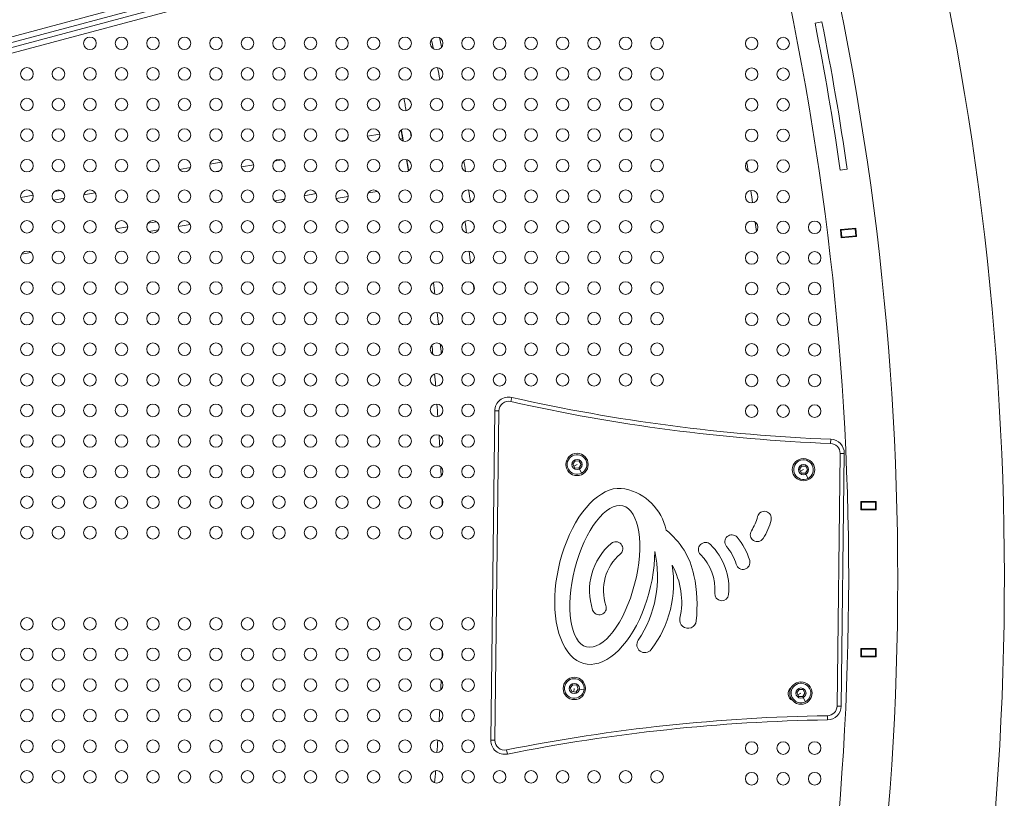
# Model space of a CAD drawing. Units: millimetres. Extents: x -284 to 19294, y 81 to 4642.
# Drawn here: x 3579 to 4283, y 2054 to 2610 of the extents above; entities that cross this region are included whole.
import ezdxf

# ---------------------------------------------------------------- set-up
doc = ezdxf.new("R2010")
doc.units = ezdxf.units.MM
doc.styles.get("Standard").update_dxf_attribs({"font": 'arial.ttf'})
doc.dimstyles.new('ISO-25', dxfattribs={"dimtxt": 2.5, "dimasz": 2.5, "dimexe": 1.25, "dimexo": 0.625, "dimtad": 1, "dimtxsty": 'Standard', "dimcen": 2.5, "dimadec": 0, "dimazin": 0, "dimtfac": 1, "dimtmove": 0, "dimatfit": 3, "dimfxl": 1, "dimarcsym": 0})

# ---------------------------------------------------------------- blocks, each defined once
blk = doc.blocks.new('*D1')
at = {"color": 0, "lineweight": -2, "transparency": 16777216}
for p, q in [((20.88, 4357.18), (20.88, 4418.43)), ((100.88, 4417.18), (4202.55, 4417.18)), ((4282.55, 4357.18), (4282.55, 4418.43))]:
    blk.add_line(p, q, dxfattribs=at)
at = {"color": 0, "transparency": 16777216}
for points in [[(100.88, 4430.51), (100.88, 4403.84), (20.88, 4417.18)], [(4202.55, 4430.51), (4202.55, 4403.84), (4282.55, 4417.18)]]:
    blk.add_solid(points, dxfattribs=at)
at = {"layer": 'Defpoints', "color": 0, "transparency": 16777216}
for p in [(4282.55, 4417.18), (20.88, 2211.58), (4282.55, 2210.91)]:
    blk.add_point(p, dxfattribs=at)
at = {"color": 0, "transparency": 16777216, "insert": (2151.72, 4543.76), "char_height": 150, "attachment_point": 5}
blk.add_mtext('425', dxfattribs=at)

msp = doc.modelspace()

# ---------------------------------------------------------------- linework, layer by layer
at = {"color": 0, "linetype": 'Continuous', "lineweight": 0}
for p, q in [((3206.173, 2499.56), (4085.659, 2735.217)), ((4086.694, 2731.353), (3339.633, 2531.179)), ((3208.103, 2492.42), (4087.598, 2728.08)), ((4088.633, 2724.216), (3209.127, 2488.553)), ((4147.427, 2607.601), (4152.331, 2608.575)), ((3808.199, 2523.479), (3812.414, 2524.222)), ((3827.697, 2526.917), (3836.56, 2528.479)), ((3851.096, 2524.95), (3852.911, 2525.27)), ((3851.664, 2531.143), (3851.87, 2531.179)), ((3852.911, 2525.27), (3851.87, 2531.179)), ((3852.911, 2525.27), (3853.229, 2523.469)), ((3855.551, 2510.301), (3857, 2502.08)), ((3693.481, 2503.251), (3701.444, 2504.655)), ((3715.281, 2507.095), (3723.287, 2508.506)), ((3737.719, 2504.959), (3746.576, 2506.52)), ((3761.512, 2509.154), (3766.426, 2510.02)), ((4170.4, 2503.313), (4165.451, 2502.596)), ((3718.433, 2501.558), (3722.218, 2502.225)), ((3580.186, 2483.274), (3589.05, 2484.837)), ((3603.555, 2481.302), (3611.408, 2482.687)), ((3604.252, 2487.517), (3608.627, 2488.289)), ((3625.25, 2485.127), (3633.356, 2486.557)), ((3782.637, 2484.447), (3791.195, 2485.956)), ((3805.442, 2482.375), (3814.117, 2483.905)), ((3828.284, 2486.403), (3834.918, 2487.573)), ((3761.577, 2480.733), (3768.612, 2481.974)), ((3647.881, 2460.686), (3656.619, 2462.227)), ((3670.91, 2464.746), (3677.234, 2465.861)), ((3692.628, 2462.483), (3701.242, 2464.002)), ((4165.505, 2460.272), (4176.454, 2461.324)), ((4176.454, 2461.324), (4177.028, 2455.352)), ((3671.682, 2458.79), (3678.546, 2460)), ((4166.079, 2454.299), (4165.505, 2460.272)), ((4166.05, 2459.822), (4165.553, 2459.774)), ((4166.529, 2454.845), (4166.031, 2454.797)), ((4176.005, 2460.778), (4166.05, 2459.822)), ((4166.529, 2454.845), (4166.05, 2459.822)), ((4177.028, 2455.352), (4166.079, 2454.299)), ((4176.483, 2455.801), (4166.529, 2454.845)), ((4176.502, 2460.826), (4176.005, 2460.778)), ((4176.483, 2455.801), (4176.005, 2460.778)), ((4176.981, 2455.849), (4176.483, 2455.801)), ((3580.826, 2442.77), (3587.356, 2443.921)), ((3930.161, 2337.448), (3930.82, 2340.375)), ((3918.623, 2330.74), (3915.791, 2095.581)), ((3918.623, 2330.74), (3921.623, 2330.704)), ((3918.791, 2095.545), (3921.623, 2330.704)), ((4158.551, 2307.49), (4158.669, 2310.487)), ((4165.276, 2300.411), (4163.103, 2119.961)), ((4165.276, 2300.411), (4168.276, 2300.374)), ((4166.103, 2119.925), (4168.276, 2300.374)), ((3974.541, 2292.607), (3976.083, 2295.047)), ((3975.883, 2290.051), (3974.541, 2292.607)), ((3977.425, 2292.491), (3975.212, 2291.329)), ((3976.083, 2295.047), (3978.968, 2294.931)), ((3980.31, 2292.375), (3978.767, 2289.935)), ((3978.968, 2294.931), (3980.31, 2292.375)), ((3978.767, 2289.935), (3975.883, 2290.051)), ((3979.122, 2289.259), (3980.679, 2286.293)), ((4136.276, 2288.891), (4137.818, 2291.331)), ((4137.617, 2286.335), (4136.276, 2288.891)), ((4139.16, 2288.775), (4136.946, 2287.613)), ((4140.502, 2286.219), (4137.617, 2286.335)), ((4137.818, 2291.331), (4140.703, 2291.215)), ((4142.044, 2288.659), (4140.502, 2286.219)), ((4140.703, 2291.215), (4142.044, 2288.659)), ((4140.856, 2285.544), (4142.414, 2282.578)), ((4180.129, 2260.086), (4180.13, 2266.086)), ((4180.13, 2266.086), (4191.13, 2266.084)), ((4180.63, 2265.586), (4180.13, 2265.586)), ((4180.629, 2260.586), (4180.63, 2265.586)), ((4190.63, 2265.584), (4180.63, 2265.586)), ((4190.629, 2260.584), (4190.63, 2265.584)), ((4191.13, 2265.584), (4190.63, 2265.584)), ((4191.13, 2266.084), (4191.129, 2260.084)), ((4180.629, 2260.586), (4180.129, 2260.586)), ((4191.129, 2260.084), (4180.129, 2260.086)), ((4190.629, 2260.584), (4180.629, 2260.586)), ((4191.129, 2260.584), (4190.629, 2260.584)), ((4180.111, 2155.086), (4180.112, 2161.086)), ((4180.112, 2161.086), (4191.112, 2161.084)), ((4180.612, 2160.586), (4180.112, 2160.586)), ((4180.611, 2155.586), (4180.612, 2160.586)), ((4190.612, 2160.584), (4180.612, 2160.586)), ((4190.611, 2155.584), (4190.612, 2160.584)), ((4191.112, 2160.584), (4190.612, 2160.584)), ((4191.112, 2161.084), (4191.111, 2155.084)), ((4180.611, 2155.586), (4180.111, 2155.586)), ((4191.111, 2155.084), (4180.111, 2155.086)), ((4190.611, 2155.584), (4180.611, 2155.586)), ((4191.111, 2155.584), (4190.611, 2155.584)), ((3972.639, 2132.902), (3974.414, 2135.178)), ((3973.723, 2130.226), (3972.639, 2132.902)), ((3974.414, 2135.178), (3977.273, 2134.779)), ((3975.498, 2132.503), (3975.153, 2130.027)), ((3978.357, 2132.103), (3976.582, 2129.827)), ((3977.273, 2134.779), (3978.357, 2132.103)), ((3979.113, 2131.998), (3982.431, 2131.535)), ((4134.455, 2129.337), (4135.997, 2131.777)), ((4135.997, 2131.777), (4138.882, 2131.661)), ((4138.882, 2131.661), (4140.224, 2129.105)), ((3976.582, 2129.827), (3973.723, 2130.226)), ((4135.797, 2126.781), (4134.455, 2129.337)), ((4137.339, 2129.221), (4135.126, 2128.059)), ((4138.681, 2126.665), (4135.797, 2126.781)), ((4140.224, 2129.105), (4138.681, 2126.665)), ((4139.036, 2125.989), (4140.593, 2123.023)), ((4163.103, 2119.961), (4166.103, 2119.925)), ((4156.21, 2113.046), (4156.255, 2110.046)), ((3918.791, 2095.545), (3915.791, 2095.581)), ((3927.164, 2088.596), (3927.752, 2085.655))]:
    msp.add_line(p, q, dxfattribs=at)
for centre, radius in [((3629.619, 2593.299), 4.5), ((3652.119, 2593.299), 4.5), ((3674.619, 2593.299), 4.5), ((3697.119, 2593.299), 4.5), ((3719.619, 2593.299), 4.5), ((3742.119, 2593.299), 4.5), ((3764.619, 2593.299), 4.5), ((3787.119, 2593.299), 4.5), ((3809.619, 2593.299), 4.5), ((3832.119, 2593.299), 4.5), ((3854.619, 2593.299), 4.5), ((3877.119, 2593.299), 4.5), ((3899.619, 2593.299), 4.5), ((3922.119, 2593.299), 4.5), ((3944.619, 2593.299), 4.5), ((3967.119, 2593.299), 4.5), ((3989.619, 2593.299), 4.5), ((4012.119, 2593.299), 4.5), ((4034.619, 2593.299), 4.5), ((4102.119, 2593.149), 4.5), ((4124.619, 2593.149), 4.5), ((3584.619, 2571.449), 4.5), ((3607.119, 2571.449), 4.5), ((3629.619, 2571.449), 4.5), ((3652.119, 2571.449), 4.5), ((3674.619, 2571.449), 4.5), ((3697.119, 2571.449), 4.5), ((3719.619, 2571.449), 4.5), ((3742.119, 2571.449), 4.5), ((3764.619, 2571.449), 4.5), ((3787.119, 2571.449), 4.5), ((3809.619, 2571.449), 4.5), ((3832.119, 2571.449), 4.5), ((3854.619, 2571.449), 4.5), ((3877.119, 2571.449), 4.5), ((3899.619, 2571.449), 4.5), ((3922.119, 2571.449), 4.5), ((3944.619, 2571.449), 4.5), ((3967.119, 2571.449), 4.5), ((3989.619, 2571.449), 4.5), ((4012.119, 2571.449), 4.5), ((4034.619, 2571.449), 4.5), ((4102.119, 2571.269), 4.5), ((4124.619, 2571.269), 4.5), ((3584.619, 2549.599), 4.5), ((3607.119, 2549.599), 4.5), ((3629.619, 2549.599), 4.5), ((3652.119, 2549.599), 4.5), ((3674.619, 2549.599), 4.5), ((3697.119, 2549.599), 4.5), ((3719.619, 2549.599), 4.5), ((3742.119, 2549.599), 4.5), ((3764.619, 2549.599), 4.5), ((3787.119, 2549.599), 4.5), ((3809.619, 2549.599), 4.5), ((3832.119, 2549.599), 4.5), ((3854.619, 2549.599), 4.5), ((3877.119, 2549.599), 4.5), ((3899.619, 2549.599), 4.5), ((3922.119, 2549.599), 4.5), ((3944.619, 2549.599), 4.5), ((3967.119, 2549.599), 4.5), ((3989.619, 2549.599), 4.5), ((4012.119, 2549.599), 4.5), ((4034.619, 2549.599), 4.5), ((4102.119, 2549.389), 4.5), ((4124.619, 2549.389), 4.5), ((3584.619, 2527.749), 4.5), ((3607.119, 2527.749), 4.5), ((3629.619, 2527.749), 4.5), ((3652.119, 2527.749), 4.5), ((3674.619, 2527.749), 4.5), ((3697.119, 2527.749), 4.5), ((3719.619, 2527.749), 4.5), ((3742.119, 2527.749), 4.5), ((3764.619, 2527.749), 4.5), ((3787.119, 2527.749), 4.5), ((3809.619, 2527.749), 4.5), ((3832.119, 2527.749), 4.5), ((3854.619, 2527.749), 4.5), ((3877.119, 2527.749), 4.5), ((3899.619, 2527.749), 4.5), ((3922.119, 2527.749), 4.5), ((3944.619, 2527.749), 4.5), ((3967.119, 2527.749), 4.5), ((3989.619, 2527.749), 4.5), ((4012.119, 2527.749), 4.5), ((4034.619, 2527.749), 4.5), ((4102.119, 2527.509), 4.5), ((4124.619, 2527.509), 4.5), ((3584.619, 2505.899), 4.5), ((3607.119, 2505.899), 4.5), ((3629.619, 2505.899), 4.5), ((3652.119, 2505.899), 4.5), ((3674.619, 2505.899), 4.5), ((3697.119, 2505.899), 4.5), ((3719.619, 2505.899), 4.5), ((3742.119, 2505.899), 4.5), ((3764.619, 2505.899), 4.5), ((3787.119, 2505.899), 4.5), ((3809.619, 2505.899), 4.5), ((3832.119, 2505.899), 4.5), ((3854.619, 2505.899), 4.5), ((3877.119, 2505.899), 4.5), ((3899.619, 2505.899), 4.5), ((3922.119, 2505.899), 4.5), ((3944.619, 2505.899), 4.5), ((3967.119, 2505.899), 4.5), ((3989.619, 2505.899), 4.5), ((4012.119, 2505.899), 4.5), ((4034.619, 2505.899), 4.5), ((4102.119, 2505.629), 4.5), ((4124.619, 2505.629), 4.5), ((3584.619, 2484.049), 4.5), ((3607.119, 2484.049), 4.5), ((3629.619, 2484.049), 4.5), ((3652.119, 2484.049), 4.5), ((3674.619, 2484.049), 4.5), ((3697.119, 2484.049), 4.5), ((3719.619, 2484.049), 4.5), ((3742.119, 2484.049), 4.5), ((3764.619, 2484.049), 4.5), ((3787.119, 2484.049), 4.5), ((3809.619, 2484.049), 4.5), ((3832.119, 2484.049), 4.5), ((3854.619, 2484.049), 4.5), ((3877.119, 2484.049), 4.5), ((3899.619, 2484.049), 4.5), ((3922.119, 2484.049), 4.5), ((3944.619, 2484.049), 4.5), ((3967.119, 2484.049), 4.5), ((3989.619, 2484.049), 4.5), ((4012.119, 2484.049), 4.5), ((4034.619, 2484.049), 4.5), ((4102.119, 2483.749), 4.5), ((4124.619, 2483.749), 4.5), ((3584.619, 2462.199), 4.5), ((3607.119, 2462.199), 4.5), ((3629.619, 2462.199), 4.5), ((3652.119, 2462.199), 4.5), ((3674.619, 2462.199), 4.5), ((3697.119, 2462.199), 4.5), ((3719.619, 2462.199), 4.5), ((3742.119, 2462.199), 4.5), ((3764.619, 2462.199), 4.5), ((3787.119, 2462.199), 4.5), ((3809.619, 2462.199), 4.5), ((3832.119, 2462.199), 4.5), ((3854.619, 2462.199), 4.5), ((3877.119, 2462.199), 4.5), ((3899.619, 2462.199), 4.5), ((3922.119, 2462.199), 4.5), ((3944.619, 2462.199), 4.5), ((3967.119, 2462.199), 4.5), ((3989.619, 2462.199), 4.5), ((4012.119, 2462.199), 4.5), ((4034.619, 2462.199), 4.5), ((4102.119, 2461.869), 4.5), ((4124.619, 2461.869), 4.5), ((4147.119, 2461.869), 4.5), ((3584.619, 2440.349), 4.5), ((3607.119, 2440.349), 4.5), ((3629.619, 2440.349), 4.5), ((3652.119, 2440.349), 4.5), ((3674.619, 2440.349), 4.5), ((3697.119, 2440.349), 4.5), ((3719.619, 2440.349), 4.5), ((3742.119, 2440.349), 4.5), ((3764.619, 2440.349), 4.5), ((3787.119, 2440.349), 4.5), ((3809.619, 2440.349), 4.5), ((3832.119, 2440.349), 4.5), ((3854.619, 2440.349), 4.5), ((3877.119, 2440.349), 4.5), ((3899.619, 2440.349), 4.5), ((3922.119, 2440.349), 4.5), ((3944.619, 2440.349), 4.5), ((3967.119, 2440.349), 4.5), ((3989.619, 2440.349), 4.5), ((4012.119, 2440.349), 4.5), ((4034.619, 2440.349), 4.5), ((4102.119, 2439.989), 4.5), ((4124.619, 2439.989), 4.5), ((4147.119, 2439.989), 4.5), ((3584.619, 2418.499), 4.5), ((3607.119, 2418.499), 4.5), ((3629.619, 2418.499), 4.5), ((3652.119, 2418.499), 4.5), ((3674.619, 2418.499), 4.5), ((3697.119, 2418.499), 4.5), ((3719.619, 2418.499), 4.5), ((3742.119, 2418.499), 4.5), ((3764.619, 2418.499), 4.5), ((3787.119, 2418.499), 4.5), ((3809.619, 2418.499), 4.5), ((3832.119, 2418.499), 4.5), ((3854.619, 2418.499), 4.5), ((3877.119, 2418.499), 4.5), ((3899.619, 2418.499), 4.5), ((3922.119, 2418.499), 4.5), ((3944.619, 2418.499), 4.5), ((3967.119, 2418.499), 4.5), ((3989.619, 2418.499), 4.5), ((4012.119, 2418.499), 4.5), ((4034.619, 2418.499), 4.5), ((4102.119, 2418.109), 4.5), ((4124.619, 2418.109), 4.5), ((4147.119, 2418.109), 4.5), ((3584.619, 2396.649), 4.5), ((3607.119, 2396.649), 4.5), ((3629.619, 2396.649), 4.5), ((3652.119, 2396.649), 4.5), ((3674.619, 2396.649), 4.5), ((3697.119, 2396.649), 4.5), ((3719.619, 2396.649), 4.5), ((3742.119, 2396.649), 4.5), ((3764.619, 2396.649), 4.5), ((3787.119, 2396.649), 4.5), ((3809.619, 2396.649), 4.5), ((3832.119, 2396.649), 4.5), ((3854.619, 2396.649), 4.5), ((3877.119, 2396.649), 4.5), ((3899.619, 2396.649), 4.5), ((3922.119, 2396.649), 4.5), ((3944.619, 2396.649), 4.5), ((3967.119, 2396.649), 4.5), ((3989.619, 2396.649), 4.5), ((4012.119, 2396.649), 4.5), ((4034.619, 2396.649), 4.5), ((4102.119, 2396.229), 4.5), ((4124.619, 2396.229), 4.5), ((4147.119, 2396.229), 4.5), ((3584.619, 2374.799), 4.5), ((3607.119, 2374.799), 4.5), ((3629.619, 2374.799), 4.5), ((3652.119, 2374.799), 4.5), ((3674.619, 2374.799), 4.5), ((3697.119, 2374.799), 4.5), ((3719.619, 2374.799), 4.5), ((3742.119, 2374.799), 4.5), ((3764.619, 2374.799), 4.5), ((3787.119, 2374.799), 4.5), ((3809.619, 2374.799), 4.5), ((3832.119, 2374.799), 4.5), ((3854.619, 2374.799), 4.5), ((3877.119, 2374.799), 4.5), ((3899.619, 2374.799), 4.5), ((3922.119, 2374.799), 4.5), ((3944.619, 2374.799), 4.5), ((3967.119, 2374.799), 4.5), ((3989.619, 2374.799), 4.5), ((4012.119, 2374.799), 4.5), ((4034.619, 2374.799), 4.5), ((4102.119, 2374.349), 4.5), ((4124.619, 2374.349), 4.5), ((4147.119, 2374.349), 4.5), ((3584.619, 2352.949), 4.5), ((3607.119, 2352.949), 4.5), ((3629.619, 2352.949), 4.5), ((3652.119, 2352.949), 4.5), ((3674.619, 2352.949), 4.5), ((3697.119, 2352.949), 4.5), ((3719.619, 2352.949), 4.5), ((3742.119, 2352.949), 4.5), ((3764.619, 2352.949), 4.5), ((3787.119, 2352.949), 4.5), ((3809.619, 2352.949), 4.5), ((3832.119, 2352.949), 4.5), ((3854.619, 2352.949), 4.5), ((3877.119, 2352.949), 4.5), ((3899.619, 2352.949), 4.5), ((3922.119, 2352.949), 4.5), ((3944.619, 2352.949), 4.5), ((3967.119, 2352.949), 4.5), ((3989.619, 2352.949), 4.5), ((4012.119, 2352.949), 4.5), ((4034.619, 2352.949), 4.5), ((4102.119, 2352.469), 4.5), ((4124.619, 2352.469), 4.5), ((4147.119, 2352.469), 4.5), ((3584.619, 2331.099), 4.5), ((3607.119, 2331.099), 4.5), ((3629.619, 2331.099), 4.5), ((3652.119, 2331.099), 4.5), ((3674.619, 2331.099), 4.5), ((3697.119, 2331.099), 4.5), ((3719.619, 2331.099), 4.5), ((3742.119, 2331.099), 4.5), ((3764.619, 2331.099), 4.5), ((3787.119, 2331.099), 4.5), ((3809.619, 2331.099), 4.5), ((3832.119, 2331.099), 4.5), ((3854.619, 2331.099), 4.5), ((3877.119, 2331.099), 4.5), ((3899.619, 2331.099), 4.5), ((4102.119, 2330.589), 4.5), ((4124.619, 2330.589), 4.5), ((4147.119, 2330.589), 4.5), ((3584.619, 2309.249), 4.5), ((3607.119, 2309.249), 4.5), ((3629.619, 2309.249), 4.5), ((3652.119, 2309.249), 4.5), ((3674.619, 2309.249), 4.5), ((3697.119, 2309.249), 4.5), ((3719.619, 2309.249), 4.5), ((3742.119, 2309.249), 4.5), ((3764.619, 2309.249), 4.5), ((3787.119, 2309.249), 4.5), ((3809.619, 2309.249), 4.5), ((3832.119, 2309.249), 4.5), ((3854.619, 2309.249), 4.5), ((3877.119, 2309.249), 4.5), ((3899.619, 2309.249), 4.5), ((3977.425, 2292.491), 8), ((3977.425, 2292.491), 3.65), ((4139.16, 2288.775), 8), ((4139.16, 2288.775), 3.65), ((3584.619, 2287.399), 4.5), ((3607.119, 2287.399), 4.5), ((3629.619, 2287.399), 4.5), ((3652.119, 2287.399), 4.5), ((3674.619, 2287.399), 4.5), ((3697.119, 2287.399), 4.5), ((3719.619, 2287.399), 4.5), ((3742.119, 2287.399), 4.5), ((3764.619, 2287.399), 4.5), ((3787.119, 2287.399), 4.5), ((3809.619, 2287.399), 4.5), ((3832.119, 2287.399), 4.5), ((3854.619, 2287.399), 4.5), ((3877.119, 2287.399), 4.5), ((3899.619, 2287.399), 4.5), ((3584.619, 2265.549), 4.5), ((3607.119, 2265.549), 4.5), ((3629.619, 2265.549), 4.5), ((3652.119, 2265.549), 4.5), ((3674.619, 2265.549), 4.5), ((3697.119, 2265.549), 4.5), ((3719.619, 2265.549), 4.5), ((3742.119, 2265.549), 4.5), ((3764.619, 2265.549), 4.5), ((3787.119, 2265.549), 4.5), ((3809.619, 2265.549), 4.5), ((3832.119, 2265.549), 4.5), ((3854.619, 2265.549), 4.5), ((3877.119, 2265.549), 4.5), ((3899.619, 2265.549), 4.5), ((3584.619, 2243.699), 4.5), ((3607.119, 2243.699), 4.5), ((3629.619, 2243.699), 4.5), ((3652.119, 2243.699), 4.5), ((3674.619, 2243.699), 4.5), ((3697.119, 2243.699), 4.5), ((3719.619, 2243.699), 4.5), ((3742.119, 2243.699), 4.5), ((3764.619, 2243.699), 4.5), ((3787.119, 2243.699), 4.5), ((3809.619, 2243.699), 4.5), ((3832.119, 2243.699), 4.5), ((3854.619, 2243.699), 4.5), ((3877.119, 2243.699), 4.5), ((3899.619, 2243.699), 4.5), ((3584.619, 2178.645), 4.5), ((3607.119, 2178.645), 4.5), ((3629.619, 2178.645), 4.5), ((3652.119, 2178.645), 4.5), ((3674.619, 2178.645), 4.5), ((3697.119, 2178.645), 4.5), ((3719.619, 2178.645), 4.5), ((3742.119, 2178.645), 4.5), ((3764.619, 2178.645), 4.5), ((3787.119, 2178.645), 4.5), ((3809.619, 2178.645), 4.5), ((3832.119, 2178.645), 4.5), ((3854.619, 2178.645), 4.5), ((3877.119, 2178.645), 4.5), ((3899.619, 2178.645), 4.5), ((3584.619, 2156.795), 4.5), ((3607.119, 2156.795), 4.5), ((3629.619, 2156.795), 4.5), ((3652.119, 2156.795), 4.5), ((3674.619, 2156.795), 4.5), ((3697.119, 2156.795), 4.5), ((3719.619, 2156.795), 4.5), ((3742.119, 2156.795), 4.5), ((3764.619, 2156.795), 4.5), ((3787.119, 2156.795), 4.5), ((3809.619, 2156.795), 4.5), ((3832.119, 2156.795), 4.5), ((3854.619, 2156.795), 4.5), ((3877.119, 2156.795), 4.5), ((3899.619, 2156.795), 4.5), ((3584.619, 2134.945), 4.5), ((3607.119, 2134.945), 4.5), ((3629.619, 2134.945), 4.5), ((3652.119, 2134.945), 4.5), ((3674.619, 2134.945), 4.5), ((3697.119, 2134.945), 4.5), ((3719.619, 2134.945), 4.5), ((3742.119, 2134.945), 4.5), ((3764.619, 2134.945), 4.5), ((3787.119, 2134.945), 4.5), ((3809.619, 2134.945), 4.5), ((3832.119, 2134.945), 4.5), ((3854.619, 2134.945), 4.5), ((3877.119, 2134.945), 4.5), ((3899.619, 2134.945), 4.5), ((3975.498, 2132.503), 8), ((3975.498, 2132.503), 3.65), ((4137.339, 2129.221), 8), ((4137.339, 2129.221), 3.65), ((3584.619, 2113.095), 4.5), ((3607.119, 2113.095), 4.5), ((3629.619, 2113.095), 4.5), ((3652.119, 2113.095), 4.5), ((3674.619, 2113.095), 4.5), ((3697.119, 2113.095), 4.5), ((3719.619, 2113.095), 4.5), ((3742.119, 2113.095), 4.5), ((3764.619, 2113.095), 4.5), ((3787.119, 2113.095), 4.5), ((3809.619, 2113.095), 4.5), ((3832.119, 2113.095), 4.5), ((3854.619, 2113.095), 4.5), ((3877.119, 2113.095), 4.5), ((3899.619, 2113.095), 4.5), ((3584.619, 2091.245), 4.5), ((3607.119, 2091.245), 4.5), ((3629.619, 2091.245), 4.5), ((3652.119, 2091.245), 4.5), ((3674.619, 2091.245), 4.5), ((3697.119, 2091.245), 4.5), ((3719.619, 2091.245), 4.5), ((3742.119, 2091.245), 4.5), ((3764.619, 2091.245), 4.5), ((3787.119, 2091.245), 4.5), ((3809.619, 2091.245), 4.5), ((3832.119, 2091.245), 4.5), ((3854.619, 2091.245), 4.5), ((3877.119, 2091.245), 4.5), ((3899.619, 2091.245), 4.5), ((4102.119, 2089.909), 4.5), ((4124.619, 2089.909), 4.5), ((4147.119, 2089.909), 4.5), ((3584.619, 2069.395), 4.5), ((3607.119, 2069.395), 4.5), ((3629.619, 2069.395), 4.5), ((3652.119, 2069.395), 4.5), ((3674.619, 2069.395), 4.5), ((3697.119, 2069.395), 4.5), ((3719.619, 2069.395), 4.5), ((3742.119, 2069.395), 4.5), ((3764.619, 2069.395), 4.5), ((3787.119, 2069.395), 4.5), ((3809.619, 2069.395), 4.5), ((3832.119, 2069.395), 4.5), ((3854.619, 2069.395), 4.5), ((3877.119, 2069.395), 4.5), ((3899.619, 2069.395), 4.5), ((3922.119, 2069.395), 4.5), ((3944.619, 2069.395), 4.5), ((3967.119, 2069.395), 4.5), ((3989.619, 2069.395), 4.5), ((4012.119, 2069.395), 4.5), ((4034.619, 2069.395), 4.5), ((4102.119, 2068.029), 4.5), ((4124.619, 2068.029), 4.5), ((4147.119, 2068.029), 4.5)]:
    msp.add_circle(centre, radius, dxfattribs=at)
for centre, radius, start, end in [((2151.503, 2210.914), 2131.05, 285.125684, 44.836359), ((2151.46, 2210.94), 2055, 345.145296, 14.834704), ((2151.411, 2211.172), 2020, 345.984663, 13.982309), ((2151.46, 2210.94), 2040, 8.24, 11.24), ((2151.46, 2210.94), 2035, 8.24, 11.24), ((2151.911, 2211.122), 1764, 12.382847, 12.598635), ((2151.911, 2211.122), 1770, 12.38114, 12.600341), ((2151.911, 2211.122), 1764, 11.660094, 11.934317), ((2151.911, 2211.122), 1736, 11.920337, 11.976951), ((2151.911, 2211.122), 1736, 11.094596, 11.39163), ((2151.911, 2211.122), 1730, 10.39905, 10.669173), ((2151.911, 2211.122), 1736, 10.472997, 10.595226), ((2151.911, 2211.122), 1730, 9.687655, 9.956009), ((2151.911, 2211.122), 1770, 9.450413, 9.696948), ((2151.46, 2210.94), 1969.692, 8.49601, 8.685568), ((2151.911, 2211.122), 1770, 8.734564, 9.016998), ((2151.46, 2210.94), 1969.692, 7.830548, 8.092334), ((2151.911, 2211.122), 1764, 8.039317, 8.311117), ((2151.911, 2211.122), 1770, 8.137691, 8.212743), ((2151.46, 2210.94), 1969.692, 7.231474, 7.428834), ((2151.911, 2211.122), 1736, 7.533202, 7.603823), ((2151.911, 2211.122), 1764, 7.332427, 7.61194), ((2151.911, 2211.122), 1736, 6.715899, 6.992697), ((2151.911, 2211.122), 1764, 6.701837, 6.831922), ((2151.911, 2211.122), 1736, 5.992019, 6.283855), ((2151.911, 2211.122), 1730, 5.307358, 5.531931), ((2151.911, 2211.122), 1736, 5.310177, 5.529113), ((2151.911, 2211.122), 1730, 4.554593, 4.844687), ((2151.911, 2211.122), 1730, 3.830525, 4.125764), ((3928.623, 2330.62), 10, 77.305227, 179.309989), ((3928.623, 2330.62), 7, 77.305227, 179.309989), ((4208.264, 3572.013), 1265.5, 257.305227, 267.748691), ((4208.264, 3572.013), 1262.5, 257.305227, 267.748691), ((2151.911, 2211.122), 1730, 3.121847, 3.388919), ((4158.277, 2300.495), 7, 359.309989, 87.748691), ((4158.277, 2300.495), 10, 359.309989, 87.748691), ((3977.425, 2292.491), 7, 297.697719, 207.697719), ((4139.16, 2288.775), 7, 297.697719, 207.697719), ((2151.911, 2211.122), 1730, 2.423643, 2.639524), ((3977.425, 2292.491), 7, 207.697719, 297.697719), ((4139.16, 2288.775), 7, 207.697719, 297.697719), ((4004.09, 2238.092), 37.686, 11.604836, 78.490489), ((2151.911, 2211.122), 1730, 1.734472, 1.879475), ((4111.179, 2254.018), 5, 345.813275, 165.813275), ((4073.177, 2263.625), 34.197, 327.182114, 345.813275), ((4073.177, 2263.625), 44.197, 327.182114, 345.813275), ((2151.911, 2211.122), 1730, 1.069132, 1.09444), ((4006.646, 2202.163), 55.441, 11.572023, 51.702006), ((4106.118, 2242.381), 5, 147.182114, 327.182114), ((4030.522, 2202.492), 44.197, 130.459004, 198.421584), ((4005.087, 2232.316), 5, 310.459004, 130.459004), ((4069.131, 2231.751), 5, 45.580974, 225.580974), ((4087.958, 2237.252), 5, 40.739682, 220.739682), ((4058.259, 2211.671), 44.197, 16.110398, 40.739682), ((3953.399, 2212.364), 81.557, 326.132251, 12.709133), ((4041.697, 2203.755), 44.197, 354.714808, 45.580974), ((4058.259, 2211.671), 34.197, 16.110398, 40.739682), ((4030.522, 2202.492), 34.197, 130.459004, 198.421584), ((4041.697, 2203.755), 34.197, 354.714808, 45.580974), ((4095.917, 2222.548), 5, 196.110398, 16.110398), ((3969.141, 2207.471), 77.269, 322.360362, 9.768211), ((3998.04, 2194.119), 54.155, 347.736543, 29.250002), ((3956.036, 2191.8), 107.102, 354.083334, 11.572023), ((4080.728, 2200.144), 5, 174.714808, 354.714808), ((3993.333, 2190.105), 5, 198.421584, 18.421584), ((4056.712, 2181.366), 5.887, 167.736543, 354.083334), ((2151.911, 2211.122), 1730, 358.909636, 358.93343), ((4025.832, 2163.751), 5.678, 146.132251, 322.360362), ((2151.911, 2211.122), 1730, 358.12403, 358.268657), ((2151.911, 2211.122), 1730, 357.36393, 357.579532), ((3975.498, 2132.503), 7, 352.054414, 262.054414), ((3975.498, 2132.503), 7, 262.054414, 352.054414), ((4133.698, 2128.83), 5.5, 126.449154, 245.811005), ((4137.339, 2129.221), 7, 297.697719, 207.697719), ((4137.339, 2129.221), 7, 207.697719, 297.697719), ((2151.911, 2211.122), 1730, 356.614484, 356.881369), ((4156.103, 2120.045), 7, 270.871287, 359.309989), ((4156.103, 2120.045), 10, 270.871287, 359.309989), ((4175.453, 847.692), 1265.5, 90.871287, 101.314751), ((4175.453, 847.692), 1262.5, 90.871287, 101.314751), ((2151.911, 2211.122), 1730, 355.877572, 356.172747), ((3925.79, 2095.46), 10, 179.309989, 281.314751), ((3925.79, 2095.46), 7, 179.309989, 281.314751), ((2151.911, 2211.122), 1730, 355.158547, 355.448769)]:
    msp.add_arc(centre, radius, start, end, dxfattribs=at)
at = {"color": 0, "linetype": 'Continuous', "lineweight": 0, "extrusion": (0, 0, -1)}
msp.add_ellipse((3997.244, 2212.588), major_axis=(14.366, 62.432), ratio=0.5237304, start_param=1.1652253, end_param=6.2831853, dxfattribs=at)
at = {"color": 0, "linetype": 'Continuous', "lineweight": 0}
msp.add_ellipse((3997.244, 2212.588), major_axis=(-12.96, -50.347), ratio=0.423881, start_param=-3.141592653589798, end_param=3.141592653589788, dxfattribs=at)

# ---------------------------------------------------------------- dimensions: what is measured, and where the dimension line sits
dim = msp.add_linear_dim(base=(4282.553, 4417.175), p1=(20.885, 2211.579), p2=(4282.553, 2210.914), text='425', dimstyle='ISO-25', override={"dimtxt": 150, "dimasz": 80, "dimgap": 50, "dimtad": 2, "dimfxl": 60, "dimfxlon": 1})
dim.commit()
dim.dimension.update_dxf_attribs({"geometry": '*D1', "text_midpoint": (2151.719, 4543.761)})

doc.saveas('drawing.dxf')
